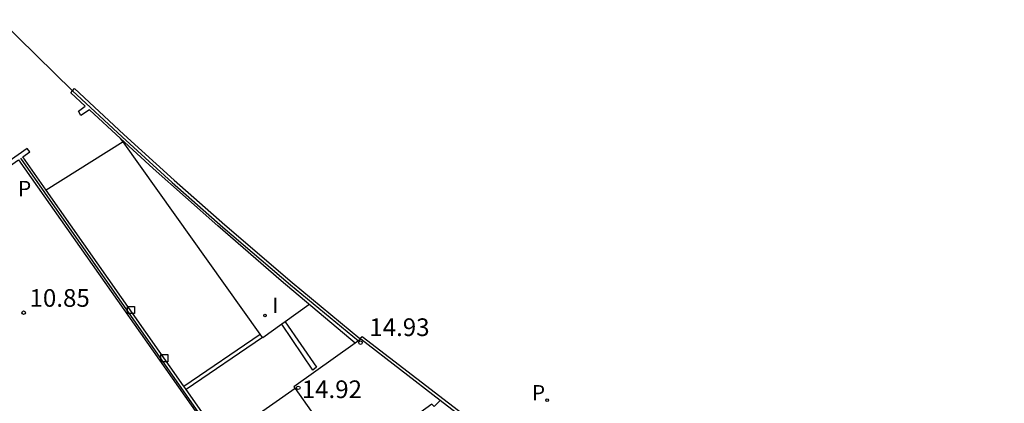
# Model space of a CAD drawing. Extents: x 580066 to 580168, y 4795926 to 4796037.
# Drawn here: x 580123 to 580165, y 4795987 to 4796003 of the extents above; entities that cross this region are included whole.
import ezdxf

# ---------------------------------------------------------------- set-up
doc = ezdxf.new("R2010")
doc.units = 0
doc.header["$LTSCALE"] = 2
doc.layers.get('0').update_dxf_attribs({"linetype": 'CONTINUOUS'})
for name, color, linetype in [('020204', 9, 'CONTINUOUS'), ('020308', 9, 'CONTINUOUS'), ('060112', 1, 'CONTINUOUS'), ('060126', 9, 'CONTINUOUS'), ('070105', 6, 'CONTINUOUS'), ('070106', 6, 'CONTINUOUS'), ('070108', 9, 'CONTINUOUS'), ('080201', 9, 'CONTINUOUS'), ('100116', 71, 'CONTINUOUS'), ('210102', 4, 'CONTINUOUS'), ('210203', 4, 'CONTINUOUS'), ('210303', 4, 'CONTINUOUS'), ('250207', 9, 'CONTINUOUS'), ('270204', 9, 'CONTINUOUS'), ('270304', 9, 'CONTINUOUS')]:
    doc.layers.add(name, color=color, linetype=linetype)
doc.layers.add('080111', color=7, linetype='CONTINUOUS', lineweight=30)
doc.styles.add('ROMANS', font='ROMANS')
doc.styles.get("Standard").update_dxf_attribs({"font": 'ROMANS.SHX'})

# ---------------------------------------------------------------- blocks, each defined once
blk = doc.blocks.new('FOCO')
at = {"flags": 128}
blk.add_lwpolyline([(-0.152, 0.152), (0.152, 0.152), (0.152, -0.152), (-0.152, -0.152), (-0.152, 0.152)], dxfattribs=at)
blk = doc.blocks.new('COTAPU')
blk.add_circle((0, 0), 0.075)
blk = doc.blocks.new('PUNTO')
blk.add_circle((0, 0), 0.075)
blk = doc.blocks.new('REIND')
blk.add_circle((0, 0), 0.055)
blk = doc.blocks.new('PLUVI2')
blk.add_circle((0, 0), 0.055)

msp = doc.modelspace()

# ---------------------------------------------------------------- linework, layer by layer
at = {"layer": '060112'}
for points in [[(580137.733, 4795989.456, 10.987), (580137.826, 4795989.538, 10.971), (580149.783, 4795980.336, 10.018), (580151.77, 4795978.784, 9.848), (580153.777, 4795977.257, 9.678), (580155.801, 4795975.754, 9.509), (580157.844, 4795974.276, 9.339), (580160.211, 4795972.61, 9.136), (580162.602, 4795970.977, 8.933), (580165.064, 4795969.362, 8.73)], [(580137.733, 4795989.456, 10.987), (580137.733, 4795989.456, 10.987)]]:
    msp.add_polyline3d(points, dxfattribs=at)
at = {"layer": '060126'}
for points in [[(580127.688, 4795997.791, 11.796), (580124.426, 4795995.743, 11.802)], [(580127.688, 4795997.791, 11.796), (580127.688, 4795997.791, 11.796)], [(580134.98, 4795987.335, 10.991), (580131.866, 4795985.135, 10.986)]]:
    msp.add_polyline3d(points, dxfattribs=at)
at = {"layer": '070105'}
for points in [[(580127.58, 4795997.943, 11.697), (580126.265, 4795999.15, 11.815), (580125.899, 4795998.92, 11.825), (580125.795, 4795999.092, 11.827), (580126.082, 4795999.313, 11.828), (580125.468, 4795999.88, 11.831), (580125.544, 4795999.966, 11.821)], [(580125.544, 4795999.966, 11.821), (580125.626, 4796000.059, 11.811), (580127.725, 4795998.102, 11.676), (580129.851, 4795996.173, 11.541), (580132.002, 4795994.273, 11.406), (580134.865, 4795991.823, 11.198), (580137.733, 4795989.456, 10.993)], [(580137.525, 4795989.248, 10.976), (580134.387, 4795991.899, 11.166), (580131.707, 4795994.226, 11.329), (580128.969, 4795996.669, 11.572), (580127.58, 4795997.943, 11.697)], [(580127.58, 4795997.943, 11.697), (580127.58, 4795997.943, 11.697)], [(580124.426, 4795995.743, 11.688), (580123.431, 4795997.162, 11.806), (580123.735, 4795997.378, 11.811), (580123.614, 4795997.52, 11.813), (580120.794, 4795995.531, 11.846)], [(580095.217, 4795976.101, 10.819), (580094.663, 4795976.883, 10.817), (580102.387, 4795982.341, 10.826), (580123.258, 4795997.029, 10.812), (580132.631, 4795983.706, 10.79)], [(580130.268, 4795987.425, 11.001), (580130.255, 4795987.443, 11.001), (580124.426, 4795995.743, 11.688)], [(580137.733, 4795989.456, 10.993), (580137.772, 4795989.424, 10.99)], [(580137.733, 4795989.456, 10.993), (580137.733, 4795989.456, 10.993)], [(580130.364, 4795987.288, 11), (580130.268, 4795987.425, 11.001)], [(580131.866, 4795985.135, 10.977), (580131.719, 4795985.352, 10.993), (580130.364, 4795987.288, 11)], [(580130.364, 4795987.288, 11), (580130.364, 4795987.288, 11)], [(580141.142, 4795986.819, 10.841), (580140.879, 4795986.562, 10.784), (580140.78, 4795986.663, 10.806), (580137.257, 4795984.12, 10.804)]]:
    msp.add_polyline3d(points, dxfattribs=at)
at = {"layer": '070106'}
msp.add_polyline3d([(580122.458, 4796002.981, 11.952), (580125.544, 4795999.966, 11.807)], dxfattribs=at)
at = {"layer": '070108'}
for points in [[(580125.546, 4795999.963, 12.225), (580127.645, 4795998.006, 12.09), (580129.77, 4795996.077, 11.955), (580131.922, 4795994.177, 11.82), (580134.785, 4795991.727, 11.612), (580137.666, 4795989.349, 11.406)], [(580133.437, 4795982.679, 11.806), (580123.349, 4795997.104, 11.806)]]:
    msp.add_polyline3d(points, dxfattribs=at)
at = {"layer": '080111'}
for points in [[(580137.525, 4795989.248, 10.99), (580134.933, 4795987.401, 10.994), (580134.98, 4795987.335, 10.994)], [(580137.772, 4795989.424, 10.99), (580137.525, 4795989.248, 10.99)], [(580141.142, 4795986.819, 10.717), (580137.772, 4795989.424, 10.99)], [(580134.98, 4795987.335, 10.994), (580136.582, 4795985.072, 10.977)], [(580143.412, 4795985.064, 10.532), (580141.142, 4795986.819, 10.717)]]:
    msp.add_polyline3d(points, dxfattribs=at)
at = {"layer": '100116'}
for points in [[(580127.58, 4795997.943, 11.914), (580127.58, 4795997.943, 11.914)], [(580127.688, 4795997.791, 11.898), (580127.58, 4795997.943, 11.914)], [(580133.505, 4795989.633, 11.085), (580127.688, 4795997.791, 11.898)], [(580135.566, 4795990.876, 11.079), (580134.561, 4795990.156, 11.074)], [(580134.416, 4795990.052, 11.074), (580133.615, 4795989.478, 11.07), (580133.605, 4795989.492, 11.071)], [(580134.561, 4795990.156, 11.074), (580134.416, 4795990.052, 11.074)], [(580133.605, 4795989.492, 11.071), (580133.505, 4795989.633, 11.085)], [(580133.505, 4795989.633, 11.085), (580133.505, 4795989.633, 11.085)], [(580133.605, 4795989.492, 11.071), (580133.605, 4795989.492, 11.071)]]:
    msp.add_polyline3d(points, dxfattribs=at)
at = {"layer": '210102'}
for points in [[(580134.561, 4795990.156, 10.988), (580135.89, 4795988.232, 10.986), (580135.737, 4795988.104, 10.99), (580134.416, 4795990.052, 10.99)], [(580130.268, 4795987.425, 11), (580133.505, 4795989.633, 10.993)], [(580133.605, 4795989.492, 10.999), (580130.364, 4795987.288, 10.998)], [(580133.505, 4795989.633, 10.993), (580133.505, 4795989.633, 10.993)], [(580133.605, 4795989.492, 10.999), (580133.605, 4795989.492, 10.999)], [(580130.364, 4795987.288, 10.998), (580130.364, 4795987.288, 10.998)]]:
    msp.add_polyline3d(points, dxfattribs=at)

# ---------------------------------------------------------------- block references
at = {"layer": '020204'}
msp.add_blockref('COTAPU', (580123.47, 4795990.546, 10.854), dxfattribs=at)
at = {"layer": '080201'}
for p in [(580137.76, 4795989.277, 14.932), (580135.119, 4795987.357, 14.919)]:
    msp.add_blockref('PUNTO', p, dxfattribs=at)
at = {"layer": '210203'}
msp.add_blockref('PLUVI2', (580145.678, 4795986.834, 10.448), dxfattribs=at)
at = {"layer": '250207'}
for p in [(580128.026, 4795990.661, 11.326), (580129.44, 4795988.619, 11.132)]:
    msp.add_blockref('FOCO', p, dxfattribs=at)
at = {"layer": '270204'}
msp.add_blockref('REIND', (580133.707, 4795990.426, 11.057), dxfattribs=at)

# ---------------------------------------------------------------- texts
at = {"layer": '020308'}
for s, p in [('10.85', (580123.72, 4795990.796, 10.854)), ('14.93', (580138.131, 4795989.555, 14.932)), ('14.92', (580135.265, 4795986.921, 14.919))]:
    msp.add_text(s, height=0.75, dxfattribs=at).set_placement(p)
at = {"layer": '210303', "style": 'ROMANS'}
for p in [(580123.23, 4795995.488, 10.808), (580145.025, 4795986.824, 10.448)]:
    msp.add_text('P', height=0.65, dxfattribs=at).set_placement(p)
at = {"layer": '270304', "style": 'ROMANS'}
msp.add_text('I', height=0.65, dxfattribs=at).set_placement((580134.013, 4795990.532, 11.057))

doc.saveas('drawing.dxf')
